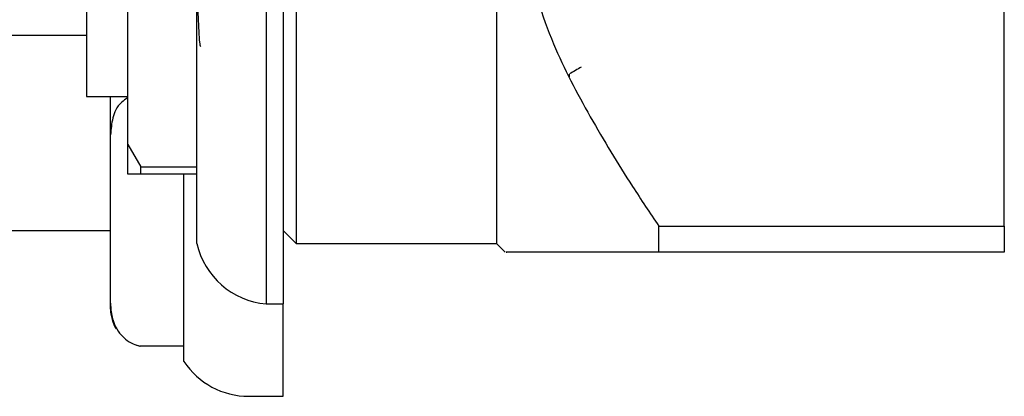
# Model space of a CAD drawing. Units: millimetres. Extents: x 4 to 1496, y 5 to 1495.
# Drawn here: x 350 to 407, y 693 to 715 of the extents above; entities that cross this region are included whole.
import ezdxf

# ---------------------------------------------------------------- set-up
doc = ezdxf.new("R2010")
doc.units = ezdxf.units.MM

msp = doc.modelspace()

# ---------------------------------------------------------------- linework, layer by layer
at = {"color": 7, "linetype": 'Continuous', "lineweight": 25}
for p, q in [((364.188, 752.654), (364.188, 698.654)), ((365.188, 752.654), (365.188, 698.654)), ((360.188, 702.154), (360.188, 749.154)), ((406.938, 703.154), (406.938, 748.154)), ((353.788, 740.654), (353.788, 710.654)), ((356.188, 707.886), (356.188, 723.922)), ((365.938, 716.177), (365.938, 702.154)), ((377.538, 715.941), (377.538, 702.154)), ((213.888, 714.204), (353.788, 714.204)), ((353.788, 710.654), (356.188, 710.654)), ((355.188, 708.445), (355.188, 710.654)), ((355.188, 698.696), (355.188, 708.445)), ((356.188, 707.886), (356.938, 706.587)), ((356.188, 706.154), (356.188, 707.886)), ((356.938, 706.587), (360.188, 706.587)), ((356.938, 706.154), (356.938, 706.587)), ((356.938, 706.154), (356.188, 706.154)), ((360.188, 706.154), (356.938, 706.154)), ((359.438, 695.327), (359.438, 706.154)), ((386.936, 703.154), (406.938, 703.154)), ((386.936, 701.654), (386.936, 703.154)), ((406.938, 703.154), (406.938, 701.654)), ((342.938, 702.904), (355.188, 702.904)), ((365.188, 702.904), (365.938, 702.154)), ((365.938, 702.154), (377.538, 702.154)), ((377.538, 702.154), (378.038, 701.654)), ((406.938, 701.654), (386.936, 701.654)), ((355.188, 698.354), (355.188, 698.696)), ((364.188, 698.654), (365.188, 698.654)), ((365.188, 693.304), (365.188, 698.654)), ((356.647, 696.283), (356.88, 696.214)), ((359.438, 696.209), (356.899, 696.209)), ((363.188, 693.304), (365.188, 693.304))]:
    msp.add_line(p, q, dxfattribs=at)
for centre, radius, start, end in [((364.58, 703.137), 4.5, 192.6171, 265.0111), ((357.388, 698.354), 2.2, 180, 211.6263), ((363.188, 697.792), 4.488, 213.3275, 270)]:
    msp.add_arc(centre, radius, start, end, dxfattribs=at)
for points, knots in [([(360.411, 713.539), (360.4, 713.55), (360.375, 713.576), (360.334, 714.035), (360.289, 714.824), (360.245, 715.948), (360.213, 717.014), (360.194, 717.767), (360.188, 717.979)], [0, 0, 0, 0, 0.155049, 0.348357, 0.543078, 0.736357, 0.925699, 1, 1, 1, 1]), ([(379.909, 716.203), (380.204, 715.365), (381.024, 713.041), (382.933, 709.469), (385.029, 705.985), (386.422, 703.917), (386.936, 703.154)], [0, 0, 0, 0, 0.1792482, 0.4969363, 0.8144112, 1, 1, 1, 1]), ([(382.446, 712.362), (382.331, 712.296), (382.102, 712.163), (381.872, 712.031), (381.758, 711.965)], [0, 0, 0, 0, 0.501265, 1, 1, 1, 1]), ([(381.751, 711.957), (381.751, 711.931), (381.751, 711.878), (381.751, 711.825), (381.751, 711.799)], [0, 0, 0, 0, 0.502785, 1, 1, 1, 1]), ([(356.188, 710.598), (356.062, 710.508), (355.575, 710.158), (355.264, 709.402), (355.214, 708.767), (355.188, 708.445)], [0, 0, 0, 0, 0.146752, 0.567167, 1, 1, 1, 1]), ([(386.936, 701.654), (385.675, 701.654), (383.777, 701.654), (381.605, 701.654), (380.031, 701.654), (378.927, 701.654), (378.333, 701.654), (378.035, 701.654), (378.106, 701.654), (378.135, 701.654)], [0, 0, 0, 0, 0.279607, 0.420893, 0.562119, 0.746539, 0.840994, 0.935427, 1, 1, 1, 1]), ([(355.188, 698.696), (355.19, 698.598), (355.198, 698.225), (355.304, 697.679), (355.592, 697.072), (355.971, 696.651), (356.422, 696.351), (356.759, 696.251), (356.899, 696.209)], [0, 0, 0, 0, 0.107623, 0.408434, 0.598161, 0.786756, 0.911713, 1, 1, 1, 1])]:
    msp.add_open_spline(points, degree=3, knots=knots, dxfattribs=at)

doc.saveas('drawing.dxf')
